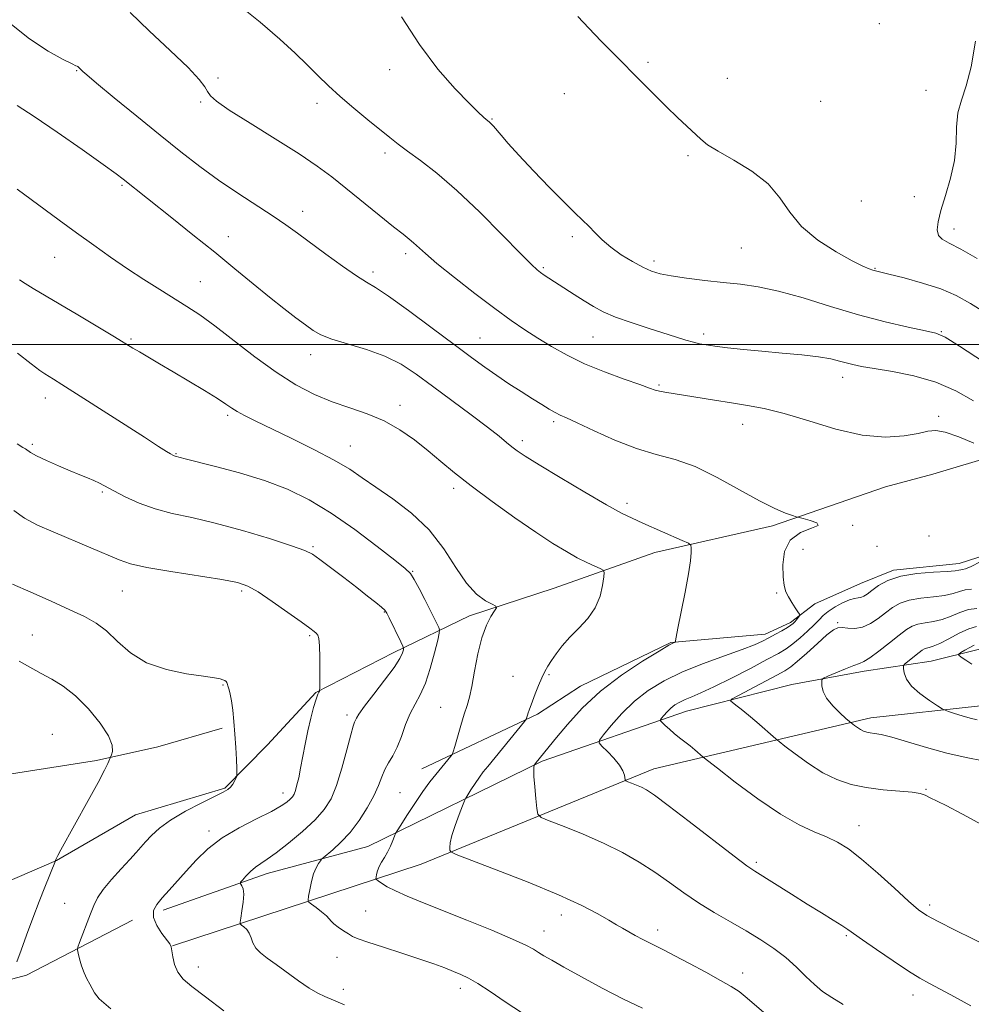
# Model space of a CAD drawing. Extents: x 2114800 to 2117700, y 347300 to 350200.
# Drawn here: x 2116534 to 2116763, y 348842 to 349078 of the extents above; entities that cross this region are included whole.
import ezdxf

# ---------------------------------------------------------------- set-up
doc = ezdxf.new("R2010")
doc.units = 0
doc.header["$MEASUREMENT"] = 0
for name, color, linetype, lineweight in [('32000', 7, 'Continuous', 0), ('DTM HARD BREAKLINE', 7, 'Continuous', 0), ('DTM SPOT ELEVATION', 2, 'Continuous', 13), ('INDEX CONTOUR', 41, 'Continuous', 13), ('INTERMEDIATE CONTOUR', 44, 'Continuous', 0)]:
    doc.layers.add(name, color=color, linetype=linetype, lineweight=lineweight)

msp = doc.modelspace()

# ---------------------------------------------------------------- linework, layer by layer
at = {"layer": '32000', "flags": 128}
msp.add_lwpolyline([(2115000, 349000), (2117500, 349000)], dxfattribs=at)
at = {"layer": 'DTM HARD BREAKLINE'}
for points in [[(2116568.6, 348864.24, 1005.63), (2116593.56, 348873.06, 1003.42), (2116617.71, 348879.48, 1000.81), (2116659.58, 348899.96, 995.78), (2116694.2, 348912, 991.15), (2116719.55, 348918.42, 988.33), (2116736.86, 348921.62, 987.53), (2116752.96, 348924.02, 984.91), (2116764.23, 348926.82, 983.3), (2116771.47, 348926.01, 983.1), (2116777.91, 348925.2, 982.9), (2116788.77, 348924.39, 982.3), (2116814.93, 348927.98, 979.08), (2116845.92, 348938.42, 975.25), (2116873.3, 348952.48, 971.63), (2116898.67, 348970.16, 965.8), (2116935.31, 348991.85, 962.38), (2116947.38, 348990.23, 960.77), (2116961.46, 348991.83, 960.16), (2116967.5, 348995.85, 959.36), (2116977.16, 348995.43, 958.75), (2116984, 348993.42, 958.15), (2117000.49, 348987.36, 957.75)], [(2116795.028, 348960.983, 989.83), (2116780.02, 348971.5, 991.16), (2116769.136, 348973.615, 992.015), (2116753.397, 348968.907, 993.345), (2116741.998, 348965.854, 992.965), (2116714.869, 348956.463, 994.295), (2116686.636, 348950.055, 996.765), (2116662.492, 348941.496, 999.235), (2116642.143, 348934.86, 1000.375), (2116623.981, 348926.062, 1004.555), (2116605.279, 348916.445, 1006.075), (2116593.661, 348903.878, 1007.595), (2116583.389, 348893.492, 1008.165), (2116561.951, 348887.122, 1009.02), (2116542.985, 348876.145, 1009.97), (2116527.529, 348869.536, 1011.775), (2116512.877, 348864.835, 1013.295), (2116506.074, 348866.156, 1013.2), (2116500.286, 348880.802, 1013.01), (2116499.406, 348892.485, 1012.915)], [(2116570.823, 348855.641, 1005.98), (2116630.513, 348875.269, 998.665), (2116686.379, 348898.138, 993.345), (2116738.499, 348910.386, 987.455), (2116764.849, 348913.249, 985.27), (2116786.866, 348913.099, 983.085), (2116813.223, 348914.604, 981.185), (2116836.035, 348918.263, 978.24), (2116862.843, 348936.623, 975.295), (2116882.905, 348945.975, 972.35), (2116904.638, 348947.998, 971.97), (2116922.265, 348955.434, 970.83), (2116938.54, 348961.503, 968.835), (2116953.476, 348964.032, 967.505), (2116985.583, 348957.958, 966.555), (2117006.579, 348945.843, 965.89)], [(2116782.79, 348954.92, 991.32), (2116759.7, 348947.45, 992.64), (2116743.91, 348945.85, 992.24), (2116736.01, 348942.62, 992.94), (2116725.07, 348937.77, 993.45), (2116719.19, 348933.32, 994.36), (2116713.12, 348930.49, 994.56), (2116690.44, 348928.49, 996.08), (2116668.77, 348917.98, 996.79), (2116658.43, 348911.31, 997.7), (2116630.69, 348898.18, 1000.84)], [(2116505.647, 348894.422, 1013.295), (2116525.481, 348895.89, 1011.965), (2116552.638, 348900.118, 1010.255), (2116567.297, 348903.46, 1009.115), (2116582.766, 348907.895, 1008.165)], [(2116561.287, 348861.824, 1006.36), (2116535.809, 348848.636, 1009.495), (2116519.253, 348844.196, 1011.68)]]:
    msp.add_polyline3d(points, dxfattribs=at)
at = {"layer": 'DTM SPOT ELEVATION'}
for p in [(2116740.54, 349077.09, 984.8), (2116547.81, 349065.8, 994.1), (2116622.97, 349066.01, 988.6), (2116685.01, 349067.77, 985.8), (2116581.77, 349064, 991.7), (2116704.03, 349063.94, 985.4), (2116751.71, 349061.08, 984.5), (2116664.88, 349060.26, 986.7), (2116577.64, 349058.24, 992.2), (2116605.54, 349057.96, 990.5), (2116726.47, 349058.38, 984.9), (2116647.51, 349054.13, 987.9), (2116621.86, 349046.03, 990.4), (2116694.6, 349045.37, 986.2), (2116558.7, 349038.22, 996.2), (2116748.9, 349035.48, 984.9), (2116736.18, 349034.51, 984.8), (2116602.13, 349031.98, 993.4), (2116584.24, 349025.89, 995.3), (2116666.83, 349025.9, 988.3), (2116758.45, 349027.73, 983.4), (2116542.55, 349020.92, 998.9), (2116626.82, 349021.81, 992.4), (2116707.38, 349023.18, 986.9), (2116686.42, 349020.09, 987.6), (2116618.98, 349017.45, 993.6), (2116659.9, 349018.45, 989.8), (2116739.46, 349018.29, 985.9), (2116577.57, 349015.13, 997.1), (2116698.34, 349002.56, 989.6), (2116755.43, 349003.12, 987.9), (2116560.92, 349001.37, 999.8), (2116644.69, 349001.58, 993.1), (2116671.76, 349001.84, 990.9), (2116604.03, 348997.57, 996.6), (2116687.6, 348990.28, 991.8), (2116731.72, 348992.12, 990.6), (2116540.33, 348987.17, 1002.6), (2116625.49, 348985.42, 997.5), (2116584.07, 348983.01, 1000.3), (2116662.39, 348981.47, 994.3), (2116707.71, 348980.88, 992.7), (2116754.75, 348982.8, 991.7), (2116537.21, 348976.08, 1003.7), (2116654.79, 348976.91, 995.6), (2116571.7, 348973.81, 1001.9), (2116613.58, 348975.62, 999.2), (2116553.98, 348964.64, 1004.2), (2116638.35, 348965.51, 998.4), (2116679.96, 348961.87, 995.6), (2116734.13, 348956.59, 993.9), (2116752.45, 348954.07, 992.2), (2116604.59, 348951.49, 1003.8), (2116722.17, 348950.84, 993.3), (2116739.93, 348951.55, 992.4), (2116628.54, 348945.58, 1001.9), (2116558.82, 348940.85, 1006.9), (2116587.48, 348940.88, 1006.3), (2116715.92, 348940.37, 994.2), (2116621.67, 348935.79, 1004.1), (2116730.49, 348933.28, 990.2), (2116537.2, 348930.32, 1009.1), (2116603.8, 348930.14, 1006.2), (2116652.56, 348920.35, 998.9), (2116661.22, 348920.77, 997.8), (2116582.94, 348918.29, 1008.1), (2116635.21, 348912.88, 1000.8), (2116612.76, 348911.11, 1004.4), (2116542.01, 348906.4, 1011.4), (2116751.69, 348893.21, 989.9), (2116597.34, 348892.35, 1006.6), (2116625.48, 348892.4, 1000.9), (2116735.66, 348884.52, 991.3), (2116579.65, 348883.24, 1006.41), (2116711.01, 348875.68, 993.7), (2116544.96, 348865.84, 1009.1), (2116752.64, 348865.5, 991.6), (2116617.22, 348864.01, 1001.1), (2116664.16, 348863.06, 998.6), (2116660.04, 348859.19, 999.3), (2116687.32, 348859.44, 997.5), (2116732.58, 348858.07, 994.2), (2116610.32, 348852.93, 1002.8), (2116577.05, 348850.6, 1005.4), (2116707.75, 348849.1, 997.4), (2116611.89, 348845.19, 1003.6), (2116639.91, 348845.48, 1002.5), (2116748.6, 348843.88, 994.6)]:
    msp.add_point(p, dxfattribs=at)
at = {"layer": 'INDEX CONTOUR'}
for points in [[(2116763.13, 348986.526, 990), (2116758.896, 348988.887, 990), (2116754.114, 348990.961, 990), (2116748.839, 348992.496, 990), (2116743.657, 348993.551, 990), (2116739.286, 348994.268, 990), (2116736.239, 348994.78, 990), (2116734.188, 348995.191, 990), (2116732.599, 348995.594, 990), (2116730.962, 348996.063, 990), (2116728.864, 348996.573, 990), (2116725.915, 348997.079, 990), (2116721.887, 348997.544, 990), (2116717.178, 348997.979, 990), (2116712.348, 348998.409, 990), (2116707.894, 348998.846, 990), (2116704.065, 348999.264, 990), (2116701.046, 348999.627, 990), (2116698.92, 348999.92, 990), (2116697.345, 349000.205, 990), (2116695.877, 349000.568, 990), (2116694.11, 349001.084, 990), (2116691.814, 349001.799, 990), (2116685.01, 349003.946, 990), (2116680.938, 349005.284, 990), (2116677.208, 349006.629, 990), (2116674.272, 349007.89, 990), (2116671.896, 349009.139, 990), (2116669.671, 349010.487, 990), (2116667.305, 349011.996, 990), (2116660.106, 349016.706, 990), (2116659.221, 349017.308, 990), (2116658.399, 349017.937, 990), (2116657.022, 349019.218, 990), (2116654.376, 349021.885, 990), (2116650.019, 349026.355, 990), (2116644.62, 349031.79, 990), (2116639.123, 349037.037, 990), (2116634.317, 349041.18, 990), (2116630.371, 349044.238, 990), (2116627.303, 349046.47, 990), (2116625.025, 349048.16, 990), (2116623.041, 349049.71, 990), (2116617.747, 349053.974, 990), (2116614.347, 349056.767, 990), (2116611.062, 349059.578, 990), (2116608.26, 349062.149, 990), (2116605.751, 349064.599, 990), (2116603.201, 349067.14, 990), (2116600.276, 349069.984, 990), (2116596.617, 349073.336, 990), (2116591.863, 349077.402, 990), (2116585.912, 349082.211, 990)], [(2116683.636, 348840.664, 1000), (2116679.098, 348842.872, 1000), (2116674.023, 348845.516, 1000), (2116669.018, 348848.234, 1000), (2116664.796, 348850.577, 1000), (2116661.878, 348852.216, 1000), (2116660, 348853.297, 1000), (2116658.708, 348854.086, 1000), (2116657.495, 348854.844, 1000), (2116655.666, 348855.83, 1000), (2116652.474, 348857.298, 1000), (2116647.485, 348859.394, 1000), (2116641.509, 348861.815, 1000), (2116630.865, 348866.065, 1000), (2116627.158, 348867.59, 1000), (2116624.384, 348868.828, 1000), (2116622.389, 348869.864, 1000), (2116621.042, 348870.685, 1000), (2116620.22, 348871.255, 1000), (2116619.801, 348871.577, 1000), (2116619.667, 348871.817, 1000), (2116619.706, 348872.181, 1000), (2116619.83, 348872.822, 1000), (2116620.062, 348873.694, 1000), (2116620.453, 348874.695, 1000), (2116621.031, 348875.753, 1000), (2116621.73, 348876.893, 1000), (2116622.462, 348878.164, 1000), (2116623.144, 348879.57, 1000), (2116623.719, 348880.917, 1000), (2116624.135, 348881.963, 1000), (2116624.402, 348882.604, 1000), (2116624.787, 348883.289, 1000), (2116625.623, 348884.603, 1000), (2116627.121, 348886.931, 1000), (2116629.028, 348889.84, 1000), (2116630.973, 348892.695, 1000), (2116632.654, 348894.995, 1000), (2116634.062, 348896.779, 1000), (2116637.673, 348901.156, 1000), (2116638, 348901.6, 1000), (2116638.247, 348902.205, 1000), (2116638.626, 348903.49, 1000), (2116640.103, 348908.59, 1000), (2116640.906, 348911.27, 1000), (2116641.558, 348913.373, 1000), (2116642.114, 348915.37, 1000), (2116642.676, 348917.958, 1000), (2116643.332, 348921.589, 1000), (2116644.126, 348925.736, 1000), (2116645.086, 348929.625, 1000), (2116646.202, 348932.634, 1000), (2116647.299, 348934.738, 1000), (2116648.163, 348936.064, 1000), (2116648.591, 348936.775, 1000), (2116648.446, 348937.186, 1000), (2116647.601, 348937.649, 1000), (2116645.998, 348938.509, 1000), (2116643.841, 348940.087, 1000), (2116641.399, 348942.693, 1000), (2116638.845, 348946.483, 1000), (2116635.974, 348950.967, 1000), (2116632.483, 348955.499, 1000), (2116628.232, 348959.538, 1000), (2116623.732, 348962.969, 1000), (2116619.655, 348965.783, 1000), (2116616.415, 348968.04, 1000), (2116613.39, 348970.061, 1000), (2116609.699, 348972.235, 1000), (2116604.78, 348974.815, 1000), (2116599.33, 348977.519, 1000), (2116590.666, 348981.737, 1000), (2116588.122, 348983.018, 1000), (2116586.389, 348983.963, 1000), (2116585.085, 348984.771, 1000), (2116583.683, 348985.707, 1000), (2116581.618, 348987.05, 1000), (2116578.519, 348988.974, 1000), (2116574.788, 348991.234, 1000), (2116571.021, 348993.478, 1000), (2116567.72, 348995.418, 1000), (2116562.903, 348998.227, 1000), (2116561.304, 348999.184, 1000), (2116556.939, 349001.842, 1000), (2116552.917, 349004.267, 1000), (2116548.163, 349007.116, 1000), (2116543.622, 349009.822, 1000), (2116537.412, 349013.502, 1000), (2116535.518, 349014.663, 1000), (2116534.155, 349015.579, 1000)], [(2116765.903, 348884.341, 990), (2116760.468, 348887.299, 990), (2116756.572, 348889.33, 990), (2116752.541, 348891.311, 990), (2116751.503, 348891.835, 990), (2116750.346, 348892.226, 990), (2116748.424, 348892.534, 990), (2116741.41, 348893.152, 990), (2116737.387, 348893.649, 990), (2116733.727, 348894.408, 990), (2116730.334, 348895.554, 990), (2116726.964, 348897.221, 990), (2116723.495, 348899.428, 990), (2116720.298, 348901.742, 990), (2116717.865, 348903.619, 990), (2116716.491, 348904.697, 990), (2116715.679, 348905.364, 990), (2116711.123, 348909.337, 990), (2116709.089, 348911.063, 990), (2116707.38, 348912.453, 990), (2116706.077, 348913.466, 990), (2116705.199, 348914.126, 990), (2116704.816, 348914.516, 990), (2116705.218, 348914.947, 990), (2116706.753, 348915.791, 990), (2116715.882, 348920.631, 990), (2116717.843, 348921.7, 990), (2116719.244, 348922.619, 990), (2116720.825, 348923.922, 990), (2116723.097, 348925.95, 990), (2116725.675, 348928.277, 990), (2116727.95, 348930.286, 990), (2116729.487, 348931.501, 990), (2116730.558, 348932.021, 990), (2116731.61, 348932.087, 990), (2116732.994, 348931.948, 990), (2116734.673, 348931.882, 990), (2116736.512, 348932.175, 990), (2116738.39, 348933.021, 990), (2116740.239, 348934.251, 990), (2116742.002, 348935.604, 990), (2116743.678, 348936.853, 990), (2116745.49, 348937.895, 990), (2116747.719, 348938.662, 990), (2116750.515, 348939.127, 990), (2116753.51, 348939.433, 990), (2116756.208, 348939.765, 990), (2116758.246, 348940.247, 990), (2116759.797, 348940.762, 990), (2116761.166, 348941.13, 990), (2116762.633, 348941.258, 990)], [(2116533.478, 348851.818, 1010), (2116534.496, 348854.626, 1010), (2116535.827, 348858.244, 1010), (2116537.334, 348862.287, 1010), (2116538.847, 348866.272, 1010), (2116540.21, 348869.772, 1010), (2116542.736, 348876.089, 1010), (2116542.754, 348876.171, 1010), (2116542.819, 348876.351, 1010), (2116542.972, 348876.69, 1010), (2116543.3, 348877.328, 1010), (2116544.061, 348878.724, 1010), (2116550.644, 348890.524, 1010), (2116553.027, 348894.879, 1010), (2116554.55, 348897.8, 1010), (2116555.341, 348899.458, 1010), (2116556.181, 348901.488, 1010), (2116556.451, 348902.349, 1010), (2116556.399, 348903.811, 1010), (2116555.528, 348906.063, 1010), (2116553.51, 348909.152, 1010), (2116550.692, 348912.57, 1010), (2116547.591, 348915.672, 1010), (2116544.633, 348917.973, 1010), (2116541.885, 348919.646, 1010), (2116539.322, 348921.028, 1010), (2116534.055, 348923.975, 1010)]]:
    msp.add_polyline3d(points, dxfattribs=at)
at = {"layer": 'INTERMEDIATE CONTOUR'}
for points in [[(2116763.218, 348976.363, 992), (2116759.623, 348977.851, 992), (2116756.365, 348978.983, 992), (2116754.06, 348979.387, 992), (2116752.17, 348979.193, 992), (2116749.868, 348978.66, 992), (2116746.485, 348978.072, 992), (2116741.973, 348977.81, 992), (2116736.443, 348978.282, 992), (2116730.111, 348979.721, 992), (2116723.618, 348981.664, 992), (2116717.709, 348983.476, 992), (2116712.91, 348984.676, 992), (2116708.873, 348985.412, 992), (2116705.026, 348985.987, 992), (2116700.971, 348986.632, 992), (2116693.511, 348987.887, 992), (2116689.036, 348988.585, 992), (2116687.741, 348988.818, 992), (2116686.726, 348989.088, 992), (2116685.389, 348989.554, 992), (2116683.043, 348990.389, 992), (2116679.252, 348991.713, 992), (2116674.566, 348993.427, 992), (2116669.787, 348995.381, 992), (2116665.554, 348997.436, 992), (2116661.866, 348999.514, 992), (2116658.565, 349001.549, 992), (2116655.446, 349003.546, 992), (2116652.131, 349005.791, 992), (2116648.196, 349008.636, 992), (2116643.436, 349012.258, 992), (2116638.523, 349016.121, 992), (2116634.343, 349019.51, 992), (2116631.549, 349021.886, 992), (2116628.729, 349024.446, 992), (2116627.664, 349025.331, 992), (2116626.199, 349026.478, 992), (2116623.885, 349028.306, 992), (2116620.465, 349031.068, 992), (2116612.492, 349037.554, 992), (2116609.065, 349040.288, 992), (2116605.584, 349042.871, 992), (2116601.227, 349045.805, 992), (2116595.534, 349049.394, 992), (2116589.494, 349053.133, 992), (2116584.46, 349056.316, 992), (2116581.426, 349058.434, 992), (2116579.96, 349059.761, 992), (2116579.269, 349060.768, 992), (2116578.587, 349061.922, 992), (2116577.241, 349063.681, 992), (2116574.581, 349066.504, 992), (2116570.274, 349070.615, 992), (2116565.243, 349075.321, 992), (2116560.728, 349079.698, 992)], [(2116765.559, 348995.827, 988), (2116759.776, 348999.614, 988), (2116756.309, 349001.771, 988), (2116754.127, 349002.746, 988), (2116751.604, 349003.339, 988), (2116747.477, 349004.214, 988), (2116741.936, 349005.496, 988), (2116735.529, 349007.174, 988), (2116728.798, 349009.178, 988), (2116722.244, 349011.196, 988), (2116716.361, 349012.86, 988), (2116711.469, 349013.908, 988), (2116707.205, 349014.509, 988), (2116703.035, 349014.941, 988), (2116698.603, 349015.426, 988), (2116694.274, 349015.963, 988), (2116690.593, 349016.499, 988), (2116687.915, 349017.016, 988), (2116685.837, 349017.653, 988), (2116683.767, 349018.584, 988), (2116681.275, 349019.93, 988), (2116678.579, 349021.579, 988), (2116676.057, 349023.367, 988), (2116673.996, 349025.144, 988), (2116672.309, 349026.843, 988), (2116670.813, 349028.413, 988), (2116669.297, 349029.891, 988), (2116667.426, 349031.659, 988), (2116664.832, 349034.187, 988), (2116661.334, 349037.74, 988), (2116657.479, 349041.759, 988), (2116653.998, 349045.481, 988), (2116651.457, 349048.303, 988), (2116649.768, 349050.268, 988), (2116647.946, 349052.435, 988), (2116647.467, 349052.963, 988), (2116647.141, 349053.284, 988), (2116646.877, 349053.515, 988), (2116646.165, 349054.077, 988), (2116645.491, 349054.638, 988), (2116644.242, 349055.79, 988), (2116642.058, 349057.94, 988), (2116638.719, 349061.409, 988), (2116634.573, 349066.148, 988), (2116630.11, 349072.019, 988), (2116625.794, 349078.727, 988)], [(2116766.278, 349007.445, 986), (2116762.44, 349009.884, 986), (2116759.001, 349011.782, 986), (2116755.292, 349013.36, 986), (2116750.9, 349014.783, 986), (2116746.453, 349015.997, 986), (2116742.839, 349016.895, 986), (2116739.609, 349017.684, 986), (2116738.949, 349017.874, 986), (2116738.095, 349018.174, 986), (2116736.588, 349018.841, 986), (2116734.004, 349020.147, 986), (2116730.155, 349022.281, 986), (2116725.78, 349025.086, 986), (2116721.852, 349028.324, 986), (2116719.025, 349031.766, 986), (2116716.672, 349035.239, 986), (2116713.851, 349038.581, 986), (2116709.939, 349041.639, 986), (2116705.601, 349044.289, 986), (2116701.823, 349046.42, 986), (2116699.314, 349047.994, 986), (2116697.664, 349049.29, 986), (2116692.056, 349054.555, 986), (2116689.452, 349057.066, 986), (2116686.604, 349059.899, 986), (2116673.776, 349072.878, 986), (2116670.775, 349075.956, 986), (2116668.154, 349078.756, 986)], [(2116762.457, 348841.265, 994), (2116758.594, 348843.409, 994), (2116755.154, 348845.273, 994), (2116752.564, 348846.652, 994), (2116750.287, 348847.924, 994), (2116747.546, 348849.613, 994), (2116743.847, 348852.044, 994), (2116739.838, 348854.761, 994), (2116736.449, 348857.111, 994), (2116732.951, 348859.616, 994), (2116731.541, 348860.555, 994), (2116729.448, 348861.85, 994), (2116726.637, 348863.556, 994), (2116723.224, 348865.646, 994), (2116719.406, 348868.029, 994), (2116710.654, 348873.547, 994), (2116708.709, 348874.888, 994), (2116705.639, 348877.192, 994), (2116694.908, 348885.475, 994), (2116689.81, 348889.386, 994), (2116686.52, 348891.827, 994), (2116684.645, 348893.083, 994), (2116683.411, 348893.737, 994), (2116682.207, 348894.267, 994), (2116681.066, 348894.726, 994), (2116680.186, 348895.063, 994), (2116679.702, 348895.266, 994), (2116679.51, 348895.476, 994), (2116679.338, 348896.604, 994), (2116678.985, 348897.678, 994), (2116678.179, 348899.071, 994), (2116676.822, 348900.709, 994), (2116675.257, 348902.324, 994), (2116673.936, 348903.595, 994), (2116673.252, 348904.359, 994), (2116673.346, 348905.067, 994), (2116674.3, 348906.328, 994), (2116676.141, 348908.557, 994), (2116678.691, 348911.415, 994), (2116681.719, 348914.368, 994), (2116685.063, 348916.995, 994), (2116688.842, 348919.309, 994), (2116693.245, 348921.434, 994), (2116698.295, 348923.453, 994), (2116703.356, 348925.28, 994), (2116707.629, 348926.792, 994), (2116710.546, 348927.915, 994), (2116712.472, 348928.783, 994), (2116714.003, 348929.584, 994), (2116715.598, 348930.453, 994), (2116717.16, 348931.323, 994), (2116718.452, 348932.074, 994), (2116719.308, 348932.626, 994), (2116719.84, 348933.051, 994), (2116720.233, 348933.463, 994), (2116720.628, 348933.937, 994), (2116721.291, 348934.786, 994), (2116721.43, 348935.022, 994), (2116721.352, 348935.297, 994), (2116720.99, 348935.846, 994), (2116720.321, 348936.83, 994), (2116719.497, 348938.095, 994), (2116718.711, 348939.414, 994), (2116718.118, 348940.662, 994), (2116717.711, 348942.129, 994), (2116717.438, 348944.21, 994), (2116717.333, 348947.114, 994), (2116717.747, 348950.308, 994), (2116719.116, 348953.073, 994), (2116721.597, 348954.874, 994), (2116724.241, 348955.918, 994), (2116725.823, 348956.596, 994), (2116725.5, 348957.219, 994), (2116723.962, 348957.786, 994), (2116722.281, 348958.215, 994), (2116721.254, 348958.463, 994), (2116720.575, 348958.654, 994), (2116719.663, 348958.951, 994), (2116718.009, 348959.532, 994), (2116715.407, 348960.625, 994), (2116711.723, 348962.47, 994), (2116706.952, 348965.153, 994), (2116701.6, 348968.131, 994), (2116696.301, 348970.707, 994), (2116691.509, 348972.405, 994), (2116686.966, 348973.636, 994), (2116682.232, 348975.036, 994), (2116677.072, 348977.038, 994), (2116672.069, 348979.281, 994), (2116668.009, 348981.201, 994), (2116665.432, 348982.396, 994), (2116663.895, 348983.094, 994), (2116662.708, 348983.682, 994), (2116661.288, 348984.485, 994), (2116659.48, 348985.583, 994), (2116657.234, 348986.993, 994), (2116654.548, 348988.707, 994), (2116651.614, 348990.619, 994), (2116648.672, 348992.595, 994), (2116645.824, 348994.59, 994), (2116642.627, 348996.921, 994), (2116638.504, 348999.994, 994), (2116633.169, 349003.987, 994), (2116627.514, 349008.178, 994), (2116622.723, 349011.622, 994), (2116619.599, 349013.685, 994), (2116617.403, 349014.992, 994), (2116615.013, 349016.482, 994), (2116611.621, 349018.836, 994), (2116607.666, 349021.708, 994), (2116600.848, 349026.762, 994), (2116598.09, 349028.75, 994), (2116594.98, 349030.869, 994), (2116586.55, 349036.372, 994), (2116581.914, 349039.519, 994), (2116577.439, 349042.772, 994), (2116572.887, 349046.291, 994), (2116567.887, 349050.297, 994), (2116562.294, 349054.839, 994), (2116556.88, 349059.269, 994), (2116552.644, 349062.761, 994), (2116550.291, 349064.73, 994), (2116549.36, 349065.544, 994), (2116548.151, 349066.734, 994), (2116547.998, 349066.817, 994), (2116547.679, 349066.936, 994), (2116546.734, 349067.37, 994), (2116544.622, 349068.45, 994), (2116541.023, 349070.444, 994), (2116536.499, 349073.375, 994), (2116531.833, 349077.204, 994)], [(2116764.03, 349020.671, 984), (2116760.08, 349022.933, 984), (2116757.295, 349024.365, 984), (2116755.594, 349025.284, 984), (2116754.708, 349026.189, 984), (2116754.406, 349027.519, 984), (2116754.621, 349029.482, 984), (2116755.327, 349032.225, 984), (2116756.44, 349035.809, 984), (2116757.641, 349039.94, 984), (2116758.555, 349044.235, 984), (2116758.939, 349048.361, 984), (2116759.082, 349052.182, 984), (2116759.407, 349055.615, 984), (2116760.221, 349058.723, 984), (2116761.363, 349062.159, 984), (2116762.56, 349066.726, 984), (2116763.575, 349072.846, 984)], [(2116731.882, 348841.546, 996), (2116729.089, 348843.219, 996), (2116726.894, 348844.717, 996), (2116724.93, 348846.345, 996), (2116722.88, 348848.323, 996), (2116720.625, 348850.546, 996), (2116718.095, 348852.825, 996), (2116715.233, 348855.013, 996), (2116712.042, 348857.133, 996), (2116708.536, 348859.251, 996), (2116704.763, 348861.421, 996), (2116700.888, 348863.666, 996), (2116697.108, 348865.995, 996), (2116693.557, 348868.41, 996), (2116690.121, 348870.868, 996), (2116686.624, 348873.318, 996), (2116682.903, 348875.714, 996), (2116678.844, 348878.043, 996), (2116674.349, 348880.3, 996), (2116669.466, 348882.445, 996), (2116664.843, 348884.306, 996), (2116661.274, 348885.673, 996), (2116659.314, 348886.483, 996), (2116658.545, 348887.247, 996), (2116658.309, 348888.617, 996), (2116658.073, 348891.006, 996), (2116657.81, 348893.851, 996), (2116657.617, 348896.35, 996), (2116657.565, 348897.888, 996), (2116657.611, 348898.622, 996), (2116657.684, 348898.9, 996), (2116657.764, 348899.086, 996), (2116658.182, 348899.709, 996), (2116663.018, 348905.657, 996), (2116665.636, 348908.816, 996), (2116669.168, 348912.681, 996), (2116673.568, 348916.78, 996), (2116678.65, 348920.662, 996), (2116683.649, 348923.987, 996), (2116687.662, 348926.438, 996), (2116690.03, 348927.816, 996), (2116691.095, 348928.386, 996), (2116691.577, 348928.579, 996), (2116691.621, 348928.613, 996), (2116691.615, 348928.662, 996), (2116691.616, 348928.858, 996), (2116691.755, 348929.742, 996), (2116692.183, 348931.957, 996), (2116692.978, 348935.848, 996), (2116693.923, 348940.563, 996), (2116694.731, 348944.95, 996), (2116695.184, 348948.104, 996), (2116695.353, 348950.093, 996), (2116695.378, 348951.227, 996), (2116695.299, 348951.835, 996), (2116694.732, 348952.295, 996), (2116693.192, 348953.002, 996), (2116683.738, 348957.154, 996), (2116681.175, 348958.294, 996), (2116678.6, 348959.57, 996), (2116675.007, 348961.556, 996), (2116669.792, 348964.592, 996), (2116663.94, 348968.074, 996), (2116658.838, 348971.16, 996), (2116655.517, 348973.227, 996), (2116653.595, 348974.514, 996), (2116652.337, 348975.473, 996), (2116651.059, 348976.533, 996), (2116649.261, 348978.004, 996), (2116646.494, 348980.169, 996), (2116642.509, 348983.179, 996), (2116633.292, 348990.026, 996), (2116629.349, 348992.913, 996), (2116625.708, 348995.287, 996), (2116621.833, 348997.239, 996), (2116617.4, 348998.852, 996), (2116609.123, 349001.324, 996), (2116606.494, 349002.331, 996), (2116604.599, 349003.393, 996), (2116602.769, 349004.712, 996), (2116600.452, 349006.46, 996), (2116597.568, 349008.68, 996), (2116594.151, 349011.382, 996), (2116590.234, 349014.565, 996), (2116585.837, 349018.179, 996), (2116580.976, 349022.157, 996), (2116575.768, 349026.369, 996), (2116570.727, 349030.41, 996), (2116558.993, 349039.747, 996), (2116557.312, 349041.004, 996), (2116554.191, 349043.249, 996), (2116549.131, 349046.828, 996), (2116543.141, 349051.007, 996), (2116537.607, 349054.786, 996), (2116533.591, 349057.428, 996)], [(2116714.502, 348838.179, 998), (2116708.83, 348843.13, 998), (2116706.865, 348844.678, 998), (2116704.939, 348845.936, 998), (2116702.417, 348847.372, 998), (2116698.907, 348849.301, 998), (2116694.979, 348851.426, 998), (2116691.446, 348853.298, 998), (2116688.902, 348854.59, 998), (2116685.476, 348856.267, 998), (2116683.73, 348857.181, 998), (2116681.927, 348858.165, 998), (2116678.872, 348859.885, 998), (2116677.443, 348860.714, 998), (2116675.602, 348861.796, 998), (2116672.957, 348863.321, 998), (2116669.075, 348865.349, 998), (2116663.513, 348867.912, 998), (2116656.2, 348870.935, 998), (2116648.554, 348873.925, 998), (2116638.937, 348877.599, 998), (2116637.663, 348878.199, 998), (2116637.449, 348878.6, 998), (2116637.414, 348879.256, 998), (2116637.512, 348880.386, 998), (2116637.908, 348882.148, 998), (2116638.691, 348884.571, 998), (2116639.639, 348887.153, 998), (2116640.453, 348889.261, 998), (2116640.931, 348890.465, 998), (2116641.259, 348891.144, 998), (2116641.716, 348891.881, 998), (2116642.505, 348893.106, 998), (2116643.508, 348894.636, 998), (2116644.531, 348896.138, 998), (2116645.462, 348897.405, 998), (2116646.526, 348898.74, 998), (2116655.344, 348909.527, 998), (2116655.745, 348910.058, 998), (2116655.847, 348910.29, 998), (2116656.07, 348911.036, 998), (2116656.246, 348911.579, 998), (2116656.473, 348912.23, 998), (2116657.28, 348914.406, 998), (2116657.945, 348916.167, 998), (2116658.717, 348918.145, 998), (2116659.49, 348920.001, 998), (2116660.199, 348921.495, 998), (2116660.932, 348922.792, 998), (2116661.816, 348924.158, 998), (2116662.965, 348925.798, 998), (2116664.43, 348927.691, 998), (2116666.247, 348929.756, 998), (2116668.385, 348931.937, 998), (2116670.536, 348934.275, 998), (2116672.326, 348936.835, 998), (2116673.475, 348939.598, 998), (2116674.09, 348942.205, 998), (2116674.375, 348944.214, 998), (2116674.47, 348945.329, 998), (2116674.254, 348945.848, 998), (2116673.541, 348946.216, 998), (2116672.2, 348946.802, 998), (2116670.315, 348947.675, 998), (2116668.024, 348948.829, 998), (2116665.391, 348950.296, 998), (2116662.186, 348952.26, 998), (2116658.104, 348954.945, 998), (2116653.027, 348958.445, 998), (2116647.574, 348962.339, 998), (2116642.551, 348966.074, 998), (2116638.543, 348969.236, 998), (2116635.264, 348971.96, 998), (2116632.204, 348974.519, 998), (2116628.944, 348977.102, 998), (2116625.413, 348979.572, 998), (2116621.626, 348981.71, 998), (2116617.609, 348983.383, 998), (2116613.436, 348984.802, 998), (2116609.192, 348986.267, 998), (2116604.92, 348988.055, 998), (2116600.493, 348990.358, 998), (2116595.747, 348993.348, 998), (2116590.628, 348997.062, 998), (2116581.015, 349004.498, 998), (2116577.39, 349007.124, 998), (2116574.313, 349009.152, 998), (2116567.806, 349013.194, 998), (2116564.01, 349015.608, 998), (2116560.032, 349018.222, 998), (2116556.004, 349020.977, 998), (2116551.932, 349023.855, 998), (2116547.79, 349026.849, 998), (2116543.609, 349029.911, 998), (2116533.573, 349037.297, 998)], [(2116654.9, 348839.502, 1002), (2116650.718, 348842.231, 1002), (2116647.116, 348844.657, 1002), (2116644.177, 348846.586, 1002), (2116641.915, 348847.902, 1002), (2116640.059, 348848.794, 1002), (2116638.267, 348849.529, 1002), (2116636.209, 348850.339, 1002), (2116633.608, 348851.311, 1002), (2116630.202, 348852.498, 1002), (2116625.92, 348853.903, 1002), (2116621.473, 348855.329, 1002), (2116617.763, 348856.53, 1002), (2116615.434, 348857.342, 1002), (2116614.087, 348857.921, 1002), (2116613.064, 348858.502, 1002), (2116611.861, 348859.259, 1002), (2116610.606, 348860.108, 1002), (2116609.58, 348860.904, 1002), (2116608.958, 348861.552, 1002), (2116608.484, 348862.162, 1002), (2116607.794, 348862.898, 1002), (2116606.651, 348863.855, 1002), (2116605.32, 348864.861, 1002), (2116604.194, 348865.678, 1002), (2116603.572, 348866.176, 1002), (2116603.397, 348866.662, 1002), (2116603.516, 348867.554, 1002), (2116603.8, 348869.124, 1002), (2116604.211, 348871.073, 1002), (2116604.73, 348872.959, 1002), (2116605.324, 348874.421, 1002), (2116605.899, 348875.44, 1002), (2116606.348, 348876.081, 1002), (2116606.637, 348876.447, 1002), (2116607.023, 348876.811, 1002), (2116609.309, 348878.714, 1002), (2116611.276, 348880.534, 1002), (2116613.474, 348882.907, 1002), (2116615.653, 348885.752, 1002), (2116617.621, 348888.782, 1002), (2116619.201, 348891.661, 1002), (2116620.287, 348894.127, 1002), (2116621.069, 348896.202, 1002), (2116621.804, 348897.984, 1002), (2116622.697, 348899.599, 1002), (2116623.714, 348901.297, 1002), (2116624.767, 348903.357, 1002), (2116625.79, 348905.946, 1002), (2116626.814, 348908.775, 1002), (2116627.896, 348911.441, 1002), (2116629.072, 348913.698, 1002), (2116630.308, 348915.932, 1002), (2116631.549, 348918.683, 1002), (2116632.732, 348922.258, 1002), (2116633.755, 348926.008, 1002), (2116634.506, 348929.049, 1002), (2116634.9, 348930.755, 1002), (2116634.969, 348931.54, 1002), (2116634.771, 348932.077, 1002), (2116632.693, 348936.273, 1002), (2116631.422, 348938.798, 1002), (2116630.069, 348941.433, 1002), (2116628.9, 348943.616, 1002), (2116627.998, 348945.025, 1002), (2116626.721, 348946.288, 1002), (2116624.242, 348948.272, 1002), (2116620.02, 348951.559, 1002), (2116614.638, 348955.598, 1002), (2116608.958, 348959.553, 1002), (2116603.629, 348962.768, 1002), (2116598.436, 348965.303, 1002), (2116592.948, 348967.395, 1002), (2116586.964, 348969.227, 1002), (2116581.209, 348970.756, 1002), (2116573.928, 348972.553, 1002), (2116571.46, 348973.179, 1002), (2116571.257, 348973.259, 1002), (2116570.943, 348973.427, 1002), (2116570.397, 348973.752, 1002), (2116569.419, 348974.357, 1002), (2116567.509, 348975.564, 1002), (2116564.091, 348977.75, 1002), (2116547.813, 348988.202, 1002), (2116544.316, 348990.418, 1002), (2116542.273, 348991.686, 1002), (2116540.179, 348992.955, 1002), (2116538.975, 348993.795, 1002), (2116536.918, 348995.364, 1002), (2116533.668, 348997.953, 1002)], [(2116612.15, 348841.475, 1004), (2116607.421, 348843.462, 1004), (2116605.775, 348844.276, 1004), (2116603.694, 348845.514, 1004), (2116601.129, 348847.266, 1004), (2116595.755, 348851.165, 1004), (2116593.614, 348852.693, 1004), (2116591.985, 348853.951, 1004), (2116590.855, 348855.126, 1004), (2116590.17, 348856.357, 1004), (2116589.727, 348857.579, 1004), (2116589.283, 348858.678, 1004), (2116588.667, 348859.558, 1004), (2116587.987, 348860.207, 1004), (2116587.424, 348860.634, 1004), (2116587.12, 348860.91, 1004), (2116587.067, 348861.345, 1004), (2116587.218, 348862.314, 1004), (2116587.509, 348864.036, 1004), (2116587.801, 348866.122, 1004), (2116587.937, 348868.026, 1004), (2116587.811, 348869.325, 1004), (2116587.527, 348870.08, 1004), (2116587.243, 348870.473, 1004), (2116587.102, 348870.691, 1004), (2116587.208, 348870.947, 1004), (2116587.651, 348871.46, 1004), (2116588.481, 348872.37, 1004), (2116589.578, 348873.496, 1004), (2116590.784, 348874.577, 1004), (2116592.023, 348875.466, 1004), (2116593.554, 348876.464, 1004), (2116595.724, 348877.986, 1004), (2116598.713, 348880.3, 1004), (2116602.04, 348883.085, 1004), (2116605.062, 348885.872, 1004), (2116607.297, 348888.364, 1004), (2116608.911, 348890.946, 1004), (2116610.234, 348894.172, 1004), (2116611.518, 348898.341, 1004), (2116612.698, 348902.72, 1004), (2116613.634, 348906.319, 1004), (2116614.228, 348908.42, 1004), (2116614.562, 348909.378, 1004), (2116614.992, 348910.323, 1004), (2116615.583, 348911.314, 1004), (2116616.906, 348913.166, 1004), (2116619.146, 348916.067, 1004), (2116621.764, 348919.435, 1004), (2116624.035, 348922.499, 1004), (2116625.411, 348924.655, 1004), (2116626.045, 348925.978, 1004), (2116626.267, 348926.711, 1004), (2116626.33, 348927.129, 1004), (2116626.182, 348927.632, 1004), (2116625.697, 348928.653, 1004), (2116622.876, 348934.421, 1004), (2116622.299, 348935.55, 1004), (2116621.801, 348936.242, 1004), (2116621.021, 348936.955, 1004), (2116619.662, 348938.068, 1004), (2116617.674, 348939.646, 1004), (2116615.069, 348941.673, 1004), (2116611.953, 348944.064, 1004), (2116606.216, 348948.418, 1004), (2116604.451, 348949.678, 1004), (2116602.598, 348950.605, 1004), (2116599.44, 348951.728, 1004), (2116594.172, 348953.413, 1004), (2116587.634, 348955.374, 1004), (2116581.073, 348957.164, 1004), (2116575.477, 348958.465, 1004), (2116570.779, 348959.486, 1004), (2116566.652, 348960.566, 1004), (2116562.854, 348961.947, 1004), (2116559.496, 348963.466, 1004), (2116556.775, 348964.862, 1004), (2116553.316, 348966.749, 1004), (2116551.981, 348967.413, 1004), (2116550.485, 348968.048, 1004), (2116548.647, 348968.772, 1004), (2116546.321, 348969.702, 1004), (2116543.483, 348970.898, 1004), (2116540.59, 348972.18, 1004), (2116538.221, 348973.309, 1004), (2116536.79, 348974.106, 1004), (2116535.559, 348974.958, 1004), (2116534.9, 348975.305, 1004), (2116533.547, 348976.15, 1004)], [(2116583.192, 348840.023, 1006), (2116578.763, 348843.429, 1006), (2116575.52, 348845.89, 1006), (2116573.398, 348847.681, 1006), (2116572.093, 348849.314, 1006), (2116571.325, 348851.154, 1006), (2116570.912, 348852.995, 1006), (2116570.698, 348854.484, 1006), (2116570.518, 348855.41, 1006), (2116570.176, 348856.112, 1006), (2116568.311, 348858.623, 1006), (2116567.086, 348860.542, 1006), (2116566.295, 348862.461, 1006), (2116566.321, 348864.109, 1006), (2116567.08, 348865.614, 1006), (2116568.372, 348867.203, 1006), (2116570.022, 348869.06, 1006), (2116574.133, 348873.599, 1006), (2116576.545, 348876.208, 1006), (2116579.359, 348878.908, 1006), (2116582.783, 348881.557, 1006), (2116586.868, 348884.02, 1006), (2116591.044, 348886.186, 1006), (2116594.586, 348887.95, 1006), (2116596.951, 348889.248, 1006), (2116598.337, 348890.172, 1006), (2116599.122, 348890.855, 1006), (2116599.64, 348891.438, 1006), (2116600.026, 348892.089, 1006), (2116600.367, 348892.984, 1006), (2116600.738, 348894.276, 1006), (2116601.154, 348896.028, 1006), (2116601.613, 348898.285, 1006), (2116602.686, 348904.114, 1006), (2116603.324, 348907.271, 1006), (2116604.028, 348910.28, 1006), (2116604.722, 348912.897, 1006), (2116605.309, 348914.872, 1006), (2116605.716, 348916.044, 1006), (2116605.966, 348916.597, 1006), (2116606.104, 348916.801, 1006), (2116606.173, 348916.963, 1006), (2116606.201, 348917.543, 1006), (2116606.217, 348921.717, 1006), (2116606.197, 348924.904, 1006), (2116606.12, 348927.696, 1006), (2116605.958, 348929.413, 1006), (2116605.704, 348930.272, 1006), (2116605.355, 348930.713, 1006), (2116604.835, 348931.158, 1006), (2116603.779, 348931.951, 1006), (2116601.75, 348933.418, 1006), (2116598.53, 348935.717, 1006), (2116594.786, 348938.34, 1006), (2116591.4, 348940.61, 1006), (2116588.907, 348942.036, 1006), (2116586.423, 348942.877, 1006), (2116582.715, 348943.573, 1006), (2116570.477, 348945.498, 1006), (2116564.694, 348946.506, 1006), (2116560.805, 348947.396, 1006), (2116558.04, 348948.339, 1006), (2116551.221, 348951.249, 1006), (2116542.205, 348955.042, 1006), (2116538.441, 348956.685, 1006), (2116535.342, 348958.298, 1006), (2116532.727, 348960.184, 1006)], [(2116767.245, 348855.279, 992), (2116758.693, 348859.456, 992), (2116754.645, 348861.473, 992), (2116751.931, 348862.932, 992), (2116749.9, 348864.329, 992), (2116747.539, 348866.363, 992), (2116744.128, 348869.483, 992), (2116740.126, 348873.125, 992), (2116736.282, 348876.473, 992), (2116733.151, 348878.908, 992), (2116730.495, 348880.581, 992), (2116727.882, 348881.838, 992), (2116724.907, 348883.051, 992), (2116721.292, 348884.685, 992), (2116716.787, 348887.231, 992), (2116711.375, 348890.922, 992), (2116705.953, 348894.963, 992), (2116701.649, 348898.3, 992), (2116698.257, 348900.968, 992), (2116696.204, 348902.733, 992), (2116695.092, 348903.646, 992), (2116692.571, 348905.621, 992), (2116691.301, 348906.649, 992), (2116690.121, 348907.67, 992), (2116689.122, 348908.582, 992), (2116688.399, 348909.263, 992), (2116688.024, 348909.653, 992), (2116687.989, 348909.924, 992), (2116688.265, 348910.308, 992), (2116688.814, 348910.973, 992), (2116689.575, 348911.825, 992), (2116690.478, 348912.706, 992), (2116691.475, 348913.49, 992), (2116692.602, 348914.18, 992), (2116693.915, 348914.814, 992), (2116695.518, 348915.467, 992), (2116697.708, 348916.373, 992), (2116700.83, 348917.802, 992), (2116705.017, 348919.893, 992), (2116709.562, 348922.257, 992), (2116713.549, 348924.37, 992), (2116716.313, 348925.863, 992), (2116718.193, 348926.983, 992), (2116719.781, 348928.13, 992), (2116721.527, 348929.594, 992), (2116723.311, 348931.22, 992), (2116724.87, 348932.741, 992), (2116726.043, 348933.963, 992), (2116727.066, 348934.981, 992), (2116728.278, 348935.963, 992), (2116729.903, 348937.016, 992), (2116731.71, 348938.005, 992), (2116733.352, 348938.734, 992), (2116734.569, 348939.077, 992), (2116735.439, 348939.189, 992), (2116736.124, 348939.291, 992), (2116736.787, 348939.576, 992), (2116737.597, 348940.123, 992), (2116738.723, 348940.98, 992), (2116740.335, 348942.139, 992), (2116742.593, 348943.378, 992), (2116745.66, 348944.416, 992), (2116749.529, 348945.048, 992), (2116753.523, 348945.366, 992), (2116756.797, 348945.535, 992), (2116758.738, 348945.689, 992), (2116759.647, 348945.827, 992), (2116760.055, 348945.918, 992), (2116760.456, 348945.973, 992), (2116761.196, 348946.176, 992), (2116762.584, 348946.752, 992), (2116764.763, 348947.826, 992)], [(2116556.021, 348840.571, 1008), (2116553.256, 348842.946, 1008), (2116552.09, 348844.391, 1008), (2116551.597, 348845.421, 1008), (2116551.027, 348846.478, 1008), (2116550.326, 348847.705, 1008), (2116549.619, 348849.171, 1008), (2116549.01, 348850.879, 1008), (2116548.534, 348852.563, 1008), (2116548.206, 348853.889, 1008), (2116548.054, 348854.675, 1008), (2116548.144, 348855.346, 1008), (2116548.551, 348856.475, 1008), (2116551.165, 348863.361, 1008), (2116551.942, 348865.369, 1008), (2116552.832, 348867.177, 1008), (2116554.184, 348869.161, 1008), (2116556.199, 348871.568, 1008), (2116558.514, 348874.112, 1008), (2116560.618, 348876.375, 1008), (2116562.145, 348878.066, 1008), (2116564.395, 348880.662, 1008), (2116565.779, 348882.162, 1008), (2116567.702, 348883.908, 1008), (2116570.41, 348885.864, 1008), (2116573.972, 348887.952, 1008), (2116577.762, 348889.93, 1008), (2116583.033, 348892.523, 1008), (2116584.16, 348893.166, 1008), (2116584.807, 348893.752, 1008), (2116585.336, 348894.507, 1008), (2116585.785, 348895.316, 1008), (2116586.112, 348895.977, 1008), (2116586.286, 348896.407, 1008), (2116586.331, 348896.985, 1008), (2116586.289, 348898.204, 1008), (2116586.191, 348900.406, 1008), (2116586.044, 348903.309, 1008), (2116585.851, 348906.477, 1008), (2116585.613, 348909.521, 1008), (2116585.338, 348912.232, 1008), (2116585.036, 348914.446, 1008), (2116584.721, 348916.051, 1008), (2116584.432, 348917.14, 1008), (2116584.212, 348917.858, 1008), (2116584.004, 348918.659, 1008), (2116583.898, 348918.9, 1008), (2116583.706, 348919.12, 1008), (2116583.399, 348919.334, 1008), (2116582.956, 348919.544, 1008), (2116582.272, 348919.762, 1008), (2116580.903, 348920.035, 1008), (2116578.324, 348920.418, 1008), (2116574.25, 348920.997, 1008), (2116569.373, 348921.984, 1008), (2116564.627, 348923.621, 1008), (2116560.74, 348926.018, 1008), (2116557.623, 348928.751, 1008), (2116554.981, 348931.264, 1008), (2116552.49, 348933.164, 1008), (2116549.718, 348934.719, 1008), (2116546.202, 348936.358, 1008), (2116541.697, 348938.378, 1008), (2116536.832, 348940.541, 1008), (2116532.451, 348942.475, 1008)], [(2116765.477, 348900.108, 988), (2116761.407, 348900.885, 988), (2116756.731, 348901.935, 988), (2116751.843, 348903.259, 988), (2116743.491, 348905.73, 988), (2116740.941, 348906.369, 988), (2116739.353, 348906.658, 988), (2116738.321, 348906.799, 988), (2116737.495, 348906.963, 988), (2116736.753, 348907.21, 988), (2116736.029, 348907.567, 988), (2116735.286, 348908.039, 988), (2116734.601, 348908.535, 988), (2116733.753, 348909.197, 988), (2116733.347, 348909.544, 988), (2116732.513, 348910.276, 988), (2116731.048, 348911.591, 988), (2116729.324, 348913.294, 988), (2116727.859, 348915.092, 988), (2116727.039, 348916.725, 988), (2116726.736, 348918.064, 988), (2116726.691, 348919.015, 988), (2116726.747, 348919.549, 988), (2116727.137, 348919.907, 988), (2116728.198, 348920.395, 988), (2116730.104, 348921.219, 988), (2116732.383, 348922.18, 988), (2116734.405, 348922.979, 988), (2116735.746, 348923.44, 988), (2116736.812, 348923.888, 988), (2116738.22, 348924.771, 988), (2116740.385, 348926.38, 988), (2116742.931, 348928.368, 988), (2116745.28, 348930.229, 988), (2116747.021, 348931.567, 988), (2116748.387, 348932.413, 988), (2116749.779, 348932.909, 988), (2116751.501, 348933.207, 988), (2116753.497, 348933.5, 988), (2116755.619, 348933.995, 988), (2116757.741, 348934.808, 988), (2116759.841, 348935.715, 988), (2116761.918, 348936.4, 988), (2116763.942, 348936.64, 988)], [(2116763.994, 348909.938, 986), (2116762.31, 348910.354, 986), (2116760.435, 348910.889, 986), (2116758.604, 348911.459, 986), (2116757.167, 348911.925, 986), (2116756.321, 348912.22, 986), (2116755.629, 348912.57, 986), (2116754.499, 348913.274, 986), (2116752.548, 348914.54, 986), (2116750.236, 348916.203, 986), (2116748.229, 348918.006, 986), (2116747.035, 348919.713, 986), (2116746.509, 348921.162, 986), (2116746.346, 348922.215, 986), (2116746.314, 348922.804, 986), (2116746.482, 348923.166, 986), (2116746.995, 348923.609, 986), (2116750.085, 348926.078, 986), (2116750.816, 348926.643, 986), (2116751.341, 348926.976, 986), (2116751.838, 348927.156, 986), (2116752.487, 348927.286, 986), (2116753.485, 348927.567, 986), (2116755.029, 348928.224, 986), (2116757.211, 348929.373, 986), (2116759.687, 348930.699, 986), (2116762.003, 348931.779, 986), (2116763.817, 348932.299, 986)], [(2116762.733, 348923.292, 984), (2116761.284, 348924.237, 984), (2116760.183, 348925.002, 984), (2116759.611, 348925.442, 984), (2116759.587, 348925.717, 984), (2116760.09, 348926.063, 984), (2116761.053, 348926.642, 984), (2116762.218, 348927.318, 984), (2116763.282, 348927.881, 984)]]:
    msp.add_polyline3d(points, dxfattribs=at)

doc.saveas('drawing.dxf')
